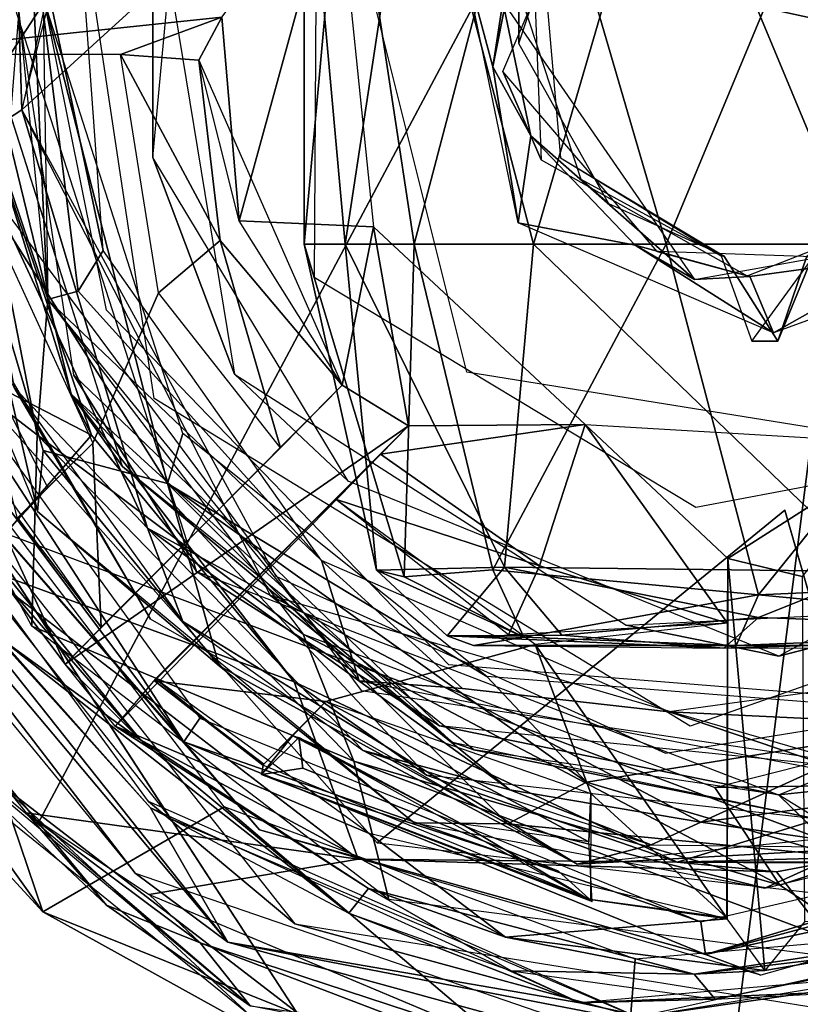
# Model space of a CAD drawing. Units: inches. Extents: x -21.9 to 17.7, y -16.6 to 14.7.
# Drawn here: x 13.1 to 13.9, y 12.2 to 13.2 of the extents above; entities that cross this region are included whole.
import ezdxf

# ---------------------------------------------------------------- set-up
doc = ezdxf.new("R2010")
doc.units = ezdxf.units.IN
doc.header["$MEASUREMENT"] = 0
for name, color, linetype in [('SEAT-ARM', 5, 'Continuous'), ('SEAT-ARMCAP', 5, 'Continuous'), ('SEAT-CASTER', 5, 'Continuous')]:
    doc.layers.add(name, color=color, linetype=linetype)

msp = doc.modelspace()

# ---------------------------------------------------------------- linework, layer by layer
at = {"layer": 'SEAT-ARM'}
for points, invisible_edges in [([(11.60989, 14.54771, 5.58469), (16.3836, 14.53482, 5.58581), (11.60849, 11.77224, 5.58447)], 3), ([(15.36993, 14.53477, 25.13511), (8.01502, 14.53479, 25.23426), (15.36568, 11.78157, 25.13607)], 12), ([(15.36568, 11.78157, 25.13607), (8.01502, 14.53479, 25.23426), (8.01502, 11.78479, 25.23426)], 2), ([(11.60849, 11.77224, 5.58447), (16.3836, 14.53482, 5.58581), (16.37683, 11.78478, 5.58519)], 15)]:
    msp.add_3dface(points, dxfattribs=dict(at, invisible_edges=invisible_edges))
at = {"layer": 'SEAT-ARMCAP'}
for points, invisible_edges in [([(7.99058, 11.78479, 25.23356), (15.23, 11.75944, 25.1465), (15.23845, 14.54688, 25.14513)], 2), ([(15.23845, 14.54688, 25.14513), (7.99058, 14.53479, 25.23356), (7.99058, 11.78479, 25.23356)], 2), ([(15.15049, 11.94037, 25.90251), (15.14709, 14.40997, 25.90182), (7.89499, 11.94105, 25.97979)], 1), ([(7.89499, 11.94105, 25.97979), (15.14709, 14.40997, 25.90182), (7.89499, 14.37854, 25.97979)], 12)]:
    msp.add_3dface(points, dxfattribs=dict(at, invisible_edges=invisible_edges))
at = {"layer": 'SEAT-CASTER'}
for points, invisible_edges in [([(15.12377, 14.46967, 5.48593), (12.32985, 12.0259, 5.48593), (12.49882, 14.46265, 5.48593)], 3), ([(15.12377, 14.46967, 5.48593), (15.32541, 14.30748, 5.48593), (12.32985, 12.0259, 5.48593)], 14), ([(15.32541, 14.30748, 5.48593), (14.68793, 13.35897, 5.48594), (12.32985, 12.0259, 5.48593)], 15), ([(13.51556, 14.25485, 4.87963), (13.82956, 12.08472, 4.87963), (14.05257, 14.28411, 4.87963)], 3), ([(14.05257, 14.28411, 4.87963), (13.82956, 12.08472, 4.87963), (14.36737, 14.17126, 4.87963)], 3), ([(12.97218, 13.93179, 4.87963), (13.82956, 12.08472, 4.87963), (13.51556, 14.25485, 4.87963)], 3), ([(14.78506, 12.96027, 5.5843), (12.89191, 13.37396, 5.58377), (15.33965, 14.23711, 5.58435)], 2), ([(14.36737, 14.17126, 4.87963), (13.82956, 12.08472, 4.87963), (14.82164, 13.73258, 4.87963)], 3), ([(12.80976, 13.52519, 4.83473), (14.05322, 14.13994, 4.83435), (12.74708, 13.10505, 4.83439)], 15), ([(12.74708, 13.10505, 4.83439), (14.05322, 14.13994, 4.83435), (12.83924, 12.73119, 4.83435)], 15), ([(12.83924, 12.73119, 4.83435), (14.05322, 14.13994, 4.83435), (13.10088, 12.35115, 4.83411)], 13), ([(13.10088, 12.35115, 4.83411), (14.05322, 14.13994, 4.83435), (13.36031, 12.16237, 4.82711)], 14), ([(13.36031, 12.16237, 4.82711), (14.05322, 14.13994, 4.83435), (13.7936, 12.08522, 4.83435)], 1), ([(13.7936, 12.08522, 4.83435), (14.05322, 14.13994, 4.83435), (14.15615, 12.12259, 4.83562)], 2), ([(13.44149, 13.97677, 5.28908), (13.84944, 12.6656, 5.29498), (14.04936, 14.04736, 5.28908)], 3), ([(14.04936, 14.04736, 5.28908), (13.84944, 12.6656, 5.29498), (14.61204, 13.63289, 5.28908)], 3), ([(13.00273, 13.5502, 5.28908), (13.84944, 12.6656, 5.29498), (13.44149, 13.97677, 5.28908)], 3), ([(12.70769, 13.35761, 4.87963), (13.82956, 12.08472, 4.87963), (12.97218, 13.93179, 4.87963)], 3), ([(13.78638, 13.7911, 4.58632), (13.6905, 12.55036, 4.58632), (13.93326, 13.93467, 4.58632)], 15), ([(13.93326, 13.93467, 4.58632), (13.6905, 12.55036, 4.58632), (14.23417, 13.83483, 4.58632)], 3), ([(14.23417, 13.83483, 4.58632), (13.6905, 12.55036, 4.58632), (14.59299, 13.35102, 4.58632)], 3), ([(13.1024, 13.42002, 4.58632), (13.6905, 12.55036, 4.58632), (13.36075, 13.79193, 4.58632)], 3), ([(13.36075, 13.79193, 4.58632), (13.6905, 12.55036, 4.58632), (13.78638, 13.7911, 4.58632)], 15), ([(13.33959, 12.59943, 4.79498), (13.87231, 13.78471, 4.79498), (13.08491, 13.06696, 4.79518)], 1), ([(13.08491, 13.06696, 4.79518), (13.87231, 13.78471, 4.79498), (13.18951, 13.5398, 4.79498)], 2), ([(13.73015, 12.4221, 4.79498), (13.87231, 13.78471, 4.79498), (13.33959, 12.59943, 4.79498)], 3), ([(13.84348, 12.51922, 4.79498), (13.87231, 13.78471, 4.79498), (13.73015, 12.4221, 4.79498)], 15), ([(14.15369, 12.48971, 4.79498), (13.87231, 13.78471, 4.79498), (13.84348, 12.51922, 4.79498)], 15), ([(14.82164, 13.73258, 4.87963), (13.82956, 12.08472, 4.87963), (14.97442, 13.11982, 4.87963)], 3), ([(13.38051, 13.37881, 5.30876), (14.14648, 13.12551, 5.30873), (13.66715, 13.63491, 5.30539)], 3), ([(13.66715, 13.63491, 5.30539), (14.14648, 13.12551, 5.30873), (14.13217, 13.57629, 5.30876)], 3), ([(14.61204, 13.63289, 5.28908), (13.84944, 12.6656, 5.29498), (14.44446, 12.48305, 5.28908)], 15), ([(12.96015, 12.87678, 5.28885), (13.84944, 12.6656, 5.29498), (13.00273, 13.5502, 5.28908)], 3), ([(14.78947, 12.83208, 4.38946), (13.04217, 13.1598, 4.3894), (14.81386, 13.42651, 4.38946)], 3), ([(13.6905, 12.55036, 4.58632), (13.1024, 13.42002, 4.58632), (13.06614, 12.96857, 4.58632)], 13), ([(13.39859, 13.33392, 4.919), (13.75997, 13.40818, 4.919), (13.53078, 12.80373, 4.919)], 3), ([(13.53078, 12.80373, 4.919), (13.75997, 13.40818, 4.919), (14.14166, 12.83661, 4.919)], 15), ([(14.14166, 12.83661, 4.919), (13.75997, 13.40818, 4.919), (14.28089, 13.20723, 4.919)], 3), ([(13.59503, 13.28132, 4.919), (13.56693, 13.10522, 5.24971), (13.689, 13.39094, 5.24971)], 1), ([(12.33068, 12.02839, 5.58435), (12.89191, 13.37396, 5.58377), (15.32541, 12.01211, 5.58435)], 15), ([(15.32541, 12.01211, 5.58435), (12.89191, 13.37396, 5.58377), (14.78506, 12.96027, 5.5843)], 1), ([(13.52629, 13.2247, 5.30933), (13.38051, 13.37881, 5.30876), (13.37806, 12.89912, 5.30876)], 13), ([(13.52629, 13.2247, 5.30933), (14.14648, 13.12551, 5.30873), (13.38051, 13.37881, 5.30876)], 15), ([(15.32041, 12.00163, 5.48593), (12.32985, 12.0259, 5.48593), (14.68793, 13.35897, 5.48594)], 15), ([(12.78365, 12.64966, 4.87963), (13.82956, 12.08472, 4.87963), (12.70769, 13.35761, 4.87963)], 3), ([(13.6905, 12.55036, 4.58632), (14.5046, 12.75519, 4.58632), (14.59299, 13.35102, 4.58632)], 13), ([(13.58313, 13.1864, 5.30876), (13.58313, 13.1332, 5.40719), (13.64527, 13.32241, 5.40719)], 12), ([(13.04635, 13.26745, 4.38947), (13.13714, 12.80101, 4.58632), (13.06109, 13.30302, 4.58632)], 1), ([(13.09228, 13.27809, 5.42866), (13.16664, 12.92564, 5.40713), (13.13984, 13.29379, 5.40774)], 12), ([(13.13984, 13.29379, 5.40774), (13.60274, 13.27465, 5.40719), (13.21751, 12.77734, 5.40719)], 3), ([(13.10776, 13.17498, 5.30987), (13.60274, 13.27465, 5.30876), (13.16968, 12.86599, 5.30876)], 3), ([(13.16968, 12.86599, 5.30876), (13.60274, 13.27465, 5.30876), (13.6247, 13.01885, 5.30876)], 13), ([(13.21751, 12.77734, 5.40719), (13.60274, 13.27465, 5.40719), (13.6247, 13.01885, 5.40719)], 13), ([(13.60528, 13.01656, 4.919), (13.56693, 13.10522, 5.24971), (13.59503, 13.28132, 4.919)], 2), ([(13.25989, 12.60411, 4.38947), (13.13714, 12.80101, 4.58632), (13.04635, 13.26745, 4.38947)], 2), ([(12.87007, 12.81647, 4.91309), (14.68018, 13.24064, 4.91321), (12.97665, 13.19383, 4.91337)], 15), ([(14.68018, 13.24064, 4.91321), (12.87007, 12.81647, 4.91309), (13.23387, 12.35651, 4.91309)], 13), ([(14.68018, 13.24064, 4.91321), (13.23387, 12.35651, 4.91309), (13.70188, 12.15743, 4.91309)], 13), ([(14.68018, 13.24064, 4.91321), (13.70188, 12.15743, 4.91309), (14.26056, 12.24859, 4.91309)], 13), ([(13.37806, 12.89912, 5.30876), (14.14648, 13.12551, 5.30873), (13.52629, 13.2247, 5.30933)], 15), ([(13.64527, 12.99718, 5.30876), (13.58313, 13.1332, 5.40719), (13.58313, 13.1864, 5.30876)], 1), ([(12.92578, 13.12192, 5.1316), (12.8721, 13.15903, 5.12276), (13.28539, 13.1598, 5.11782)], 2), ([(13.18371, 13.12239, 5.20926), (12.92578, 13.12192, 5.1316), (13.28539, 13.1598, 5.11782)], 1), ([(13.53788, 12.42518, 4.38948), (13.04217, 13.1598, 4.3894), (13.8432, 12.38015, 4.38947)], 3), ([(14.32493, 12.44157, 4.3895), (13.04217, 13.1598, 4.3894), (14.78947, 12.83208, 4.38946)], 15), ([(13.8432, 12.38015, 4.38947), (13.04217, 13.1598, 4.3894), (14.32493, 12.44157, 4.3895)], 15), ([(13.04217, 13.1598, 4.3894), (13.53788, 12.42518, 4.38948), (13.18588, 12.70933, 4.38946)], 1), ([(13.64527, 12.99718, 5.30876), (13.67326, 12.97244, 5.40719), (13.58313, 13.1332, 5.40719)], 12), ([(12.9268, 13.12183, 5.21034), (12.92578, 13.12192, 5.1316), (13.18371, 13.12239, 5.20926)], 2), ([(13.18371, 13.12239, 5.20926), (12.9268, 13.12183, 5.21034), (13.03997, 12.98579, 5.21083)], 12), ([(13.03997, 12.98579, 5.21083), (13.22195, 12.88334, 5.21048), (13.18371, 13.12239, 5.20926)], 13), ([(14.14648, 13.12551, 5.30873), (13.37806, 12.89912, 5.30876), (13.76052, 12.66855, 5.30876)], 13), ([(13.76052, 12.66855, 5.30876), (14.09661, 12.73244, 5.30876), (14.14648, 13.12551, 5.30873)], 14), ([(14.97442, 13.11982, 4.87963), (13.82956, 12.08472, 4.87963), (14.81612, 12.59019, 4.87963)], 3), ([(12.74708, 13.10505, 4.83439), (13.36031, 12.16237, 4.82711), (13.10088, 12.35115, 4.83411)], 14), ([(12.74708, 13.10505, 4.83439), (13.10088, 12.35115, 4.83411), (12.83924, 12.73119, 4.83435)], 15), ([(13.60528, 13.01656, 4.919), (13.72168, 12.92481, 5.24971), (13.56693, 13.10522, 5.24971)], 1), ([(14.06428, 13.05395, 5.40719), (14.34873, 12.65844, 5.40719), (13.84269, 12.83509, 5.40719)], 15), ([(14.06428, 13.05395, 5.40719), (13.84269, 12.83509, 5.40719), (13.87167, 12.92007, 5.40719)], 1), ([(13.16968, 12.86599, 5.30876), (13.6247, 13.01885, 5.30876), (13.51292, 12.51056, 5.30876)], 3), ([(13.6247, 13.01885, 5.40719), (13.75488, 12.44918, 5.40719), (13.21751, 12.77734, 5.40719)], 13), ([(13.81644, 12.83509, 5.30876), (13.51292, 12.51056, 5.30876), (13.6247, 13.01885, 5.30876)], 15), ([(13.84269, 12.83509, 5.40719), (13.75488, 12.44918, 5.40719), (13.6247, 13.01885, 5.40719)], 15), ([(13.6247, 13.01885, 5.40719), (13.78851, 12.92047, 5.40719), (13.84269, 12.83509, 5.40719)], 12), ([(13.81644, 12.83509, 5.30876), (13.6247, 13.01885, 5.30876), (13.78566, 12.92061, 5.30876)], 1), ([(13.81183, 12.90044, 4.919), (13.72168, 12.92481, 5.24971), (13.60528, 13.01656, 4.919)], 2), ([(13.78566, 12.92061, 5.30876), (13.67326, 12.97244, 5.40719), (13.64527, 12.99718, 5.30876)], 1), ([(13.03997, 12.98579, 5.21083), (13.15605, 12.73277, 5.21219), (13.03547, 12.83666, 5.17307)], 2), ([(13.15605, 12.73277, 5.21219), (13.22195, 12.88334, 5.21048), (13.03997, 12.98579, 5.21083)], 2), ([(14.03225, 12.98735, 4.919), (13.9348, 12.91752, 5.24971), (13.81183, 12.90044, 4.919)], 2), ([(13.6905, 12.55036, 4.58632), (13.06614, 12.96857, 4.58632), (13.42496, 12.48476, 4.58632)], 13), ([(13.78566, 12.92061, 5.30876), (13.78851, 12.92047, 5.40719), (13.67326, 12.97244, 5.40719)], 12), ([(13.81183, 12.90044, 4.919), (13.9348, 12.91752, 5.24971), (13.72168, 12.92481, 5.24971)], 1), ([(13.97807, 12.92217, 5.29483), (13.759, 12.89686, 5.24921), (13.93508, 12.92849, 5.24993)], 1), ([(13.97807, 12.92217, 5.29483), (13.8146, 12.89962, 5.2778), (13.759, 12.89686, 5.24921)], 12), ([(13.78566, 12.92061, 5.30876), (13.81644, 12.83509, 5.30876), (13.78851, 12.92047, 5.40719)], 2), ([(13.78851, 12.92047, 5.40719), (13.81644, 12.83509, 5.30876), (13.84269, 12.83509, 5.40719)], 1), ([(13.87595, 12.91635, 5.30876), (14.05471, 12.46688, 5.30876), (13.81644, 12.83509, 5.30876)], 3), ([(13.3586, 12.25088, 4.83435), (12.8529, 12.86357, 4.91309), (12.84117, 12.90544, 4.83435)], 1), ([(13.15605, 12.73277, 5.21219), (13.34411, 12.72791, 5.21539), (13.22195, 12.88334, 5.21048)], 1), ([(13.44108, 12.33206, 5.28908), (13.84944, 12.6656, 5.29498), (12.96015, 12.87678, 5.28885)], 2), ([(13.3586, 12.25088, 4.83435), (13.21191, 12.37336, 4.91309), (12.8529, 12.86357, 4.91309)], 12), ([(13.03547, 12.83666, 5.17307), (13.15605, 12.73277, 5.21219), (13.11111, 12.68828, 5.1593)], 1), ([(13.81644, 12.83509, 5.30876), (14.05471, 12.46688, 5.30876), (13.51292, 12.51056, 5.30876)], 13), ([(13.53078, 12.80373, 4.919), (14.14166, 12.83661, 4.919), (13.97284, 12.73251, 4.91787)], 1), ([(14.34873, 12.65844, 5.40719), (13.75488, 12.44918, 5.40719), (13.84269, 12.83509, 5.40719)], 14), ([(13.41187, 12.69473, 4.79498), (13.29821, 12.80175, 4.58632), (13.6905, 12.55036, 4.58632)], 12), ([(13.12829, 12.51133, 5.12088), (13.16435, 12.54779, 5.1316), (13.40611, 12.79068, 5.15169)], 2), ([(13.40611, 12.79068, 5.15169), (13.16435, 12.54779, 5.1316), (13.34411, 12.72791, 5.21539)], 3), ([(14.0274, 12.56682, 4.58632), (14.35128, 12.79153, 4.79498), (13.84348, 12.51922, 4.79498)], 1), ([(13.21398, 12.55615, 4.91324), (13.07727, 12.7886, 4.90699), (13.24634, 12.55389, 4.90619)], 12), ([(13.51639, 12.43286, 4.31073), (13.49062, 12.39989, 4.31074), (13.13454, 12.78187, 4.31074)], 1), ([(13.6905, 12.55036, 4.58632), (14.0103, 12.39786, 4.58632), (14.5046, 12.75519, 4.58632)], 13), ([(13.39932, 12.67666, 5.20926), (13.21905, 12.49639, 5.1316), (13.47249, 12.74994, 5.11782)], 13), ([(13.39932, 12.67666, 5.20926), (13.47249, 12.74994, 5.11782), (13.44439, 12.72175, 5.18303)], 1), ([(13.08066, 12.65782, 5.21034), (13.11111, 12.68828, 5.1593), (13.15605, 12.73277, 5.21219)], 1), ([(13.16437, 12.5483, 5.21034), (13.34411, 12.72791, 5.21539), (13.15605, 12.73277, 5.21219)], 2), ([(13.16435, 12.54779, 5.1316), (13.16437, 12.5483, 5.21034), (13.34411, 12.72791, 5.21539)], 12), ([(13.41187, 12.69473, 4.79498), (13.6905, 12.55036, 4.58632), (13.84348, 12.51922, 4.79498)], 1), ([(13.08077, 12.65563, 5.0209), (13.11111, 12.68828, 5.1593), (13.08066, 12.65782, 5.21034)], 2), ([(13.08947, 12.36208, 3.75606), (13.03942, 12.60943, 3.8104), (12.83585, 12.6745, 4.0655)], 3), ([(13.21806, 12.4946, 5.21034), (13.21905, 12.49639, 5.1316), (13.39932, 12.67666, 5.20926)], 2), ([(13.39932, 12.67666, 5.20926), (13.21806, 12.4946, 5.21034), (13.38971, 12.47369, 5.20885)], 12), ([(13.38971, 12.47369, 5.20885), (13.59952, 12.53086, 5.21034), (13.39932, 12.67666, 5.20926)], 12), ([(14.44446, 12.48305, 5.28908), (13.84944, 12.6656, 5.29498), (13.96314, 12.27243, 5.28908)], 1), ([(13.08066, 12.65782, 5.21034), (13.08066, 12.65782, 5.1316), (13.16435, 12.54779, 5.1316)], 12), ([(13.16435, 12.54779, 5.1316), (13.16437, 12.5483, 5.21034), (13.08066, 12.65782, 5.21034)], 12), ([(13.36362, 12.11328, 4.87963), (13.82956, 12.08472, 4.87963), (12.78365, 12.64966, 4.87963)], 3), ([(13.79246, 12.61713, 5.11787), (13.79169, 12.25601, 5.1316), (13.79212, 12.55234, 5.2034)], 2), ([(13.86707, 12.59909, 5.16326), (13.82957, 12.20417, 5.11902), (13.79246, 12.61713, 5.11787)], 1), ([(13.08947, 12.36208, 3.75606), (13.42193, 12.31556, 3.34703), (13.03942, 12.60943, 3.8104)], 12), ([(14.39924, 12.60411, 4.38947), (14.0103, 12.39786, 4.58632), (13.8432, 12.38015, 4.38947)], 1), ([(13.86922, 12.25302, 5.1316), (13.82957, 12.20417, 5.11902), (13.86707, 12.59909, 5.16326)], 2), ([(14.81612, 12.59019, 4.87963), (13.82956, 12.08472, 4.87963), (14.43661, 12.18831, 4.87963)], 3), ([(13.21398, 12.55615, 4.91324), (13.24634, 12.55389, 4.90619), (13.64157, 12.31057, 4.9125)], 1), ([(13.6905, 12.55036, 4.58632), (13.42496, 12.48476, 4.58632), (14.0103, 12.39786, 4.58632)], 13), ([(13.79169, 12.25601, 5.1316), (13.7916, 12.25703, 5.21034), (13.79212, 12.55234, 5.2034)], 12), ([(13.63721, 12.52987, 2.11226), (13.56682, 12.52987, 1.69934), (15.53706, 12.52995, 3.73954)], 15), ([(13.80058, 12.52987, 1.04614), (15.53706, 12.52995, 3.73954), (13.56682, 12.52987, 1.69934)], 3), ([(13.56682, 12.52987, 1.69934), (13.63721, 12.52987, 2.11226), (13.60082, 12.52987, 2.39227)], 3), ([(13.60082, 12.52987, 2.39227), (15.53706, 12.52995, 3.73954), (13.89741, 12.52987, 3.01945)], 3), ([(13.63721, 12.52987, 2.11226), (15.53706, 12.52995, 3.73954), (13.60082, 12.52987, 2.39227)], 15), ([(14.4043, 12.52987, 0.42311), (15.53706, 12.52995, 3.73954), (13.80058, 12.52987, 1.04614)], 3), ([(13.84348, 12.51922, 4.79498), (13.73015, 12.4221, 4.79498), (14.15369, 12.48971, 4.79498)], 13), ([(13.42289, 12.4943, 5.46778), (13.73367, 12.4633, 5.40712), (13.52655, 12.48668, 5.42607)], 1), ([(13.73367, 12.4633, 5.40712), (13.42289, 12.4943, 5.46778), (13.92903, 12.3973, 5.46621)], 1), ([(13.38971, 12.47369, 5.20885), (13.52553, 12.35106, 5.14488), (13.35621, 12.43942, 5.14582)], 1), ([(13.65327, 12.33314, 5.1964), (13.52553, 12.35106, 5.14488), (13.38971, 12.47369, 5.20885)], 2), ([(13.62288, 12.30362, 4.93993), (13.36249, 12.43772, 5.02036), (13.65649, 12.27334, 5.02088)], 1), ([(13.62288, 12.30362, 4.93993), (13.36648, 12.40702, 4.9407), (13.36249, 12.43772, 5.02036)], 12), ([(14.32493, 12.44157, 4.3895), (13.89664, 12.32811, 4.3894), (13.8432, 12.38015, 4.38947)], 12), ([(13.49062, 12.39989, 4.31074), (13.51639, 12.43286, 4.31073), (13.88284, 12.35571, 4.31125)], 1), ([(13.84119, 12.30311, 2.84316), (14.29865, 12.38898, 2.29807), (15.53267, 12.30353, 2.89162)], 12), ([(13.65495, 12.27529, 5.21034), (13.65327, 12.33314, 5.1964), (13.65528, 12.38164, 5.21226)], 1), ([(13.74179, 12.31267, 3.29621), (13.95821, 12.32259, 4.28187), (13.88284, 12.35571, 4.31125)], 1), ([(13.65649, 12.27334, 5.02088), (13.65327, 12.33314, 5.1964), (13.65495, 12.27529, 5.21034)], 2), ([(13.74179, 12.31267, 3.29621), (15.23909, 12.31515, 3.72424), (14.32957, 12.32917, 4.3031)], 2), ([(14.32957, 12.32917, 4.3031), (13.95821, 12.32259, 4.28187), (13.74179, 12.31267, 3.29621)], 2), ([(13.55707, 12.13563, 3.18945), (13.42193, 12.31556, 3.34703), (13.21244, 12.28043, 3.60205)], 1), ([(13.42193, 12.31556, 3.34703), (13.55707, 12.13563, 3.18945), (13.84119, 12.30311, 2.84316)], 3), ([(13.74179, 12.31267, 3.29621), (15.30146, 12.31037, 3.40675), (15.23909, 12.31515, 3.72424)], 2), ([(13.74179, 12.31267, 3.29621), (13.84119, 12.30311, 2.84316), (15.53267, 12.30353, 2.89162)], 2), ([(13.84119, 12.30311, 2.84316), (13.55707, 12.13563, 3.18945), (13.98472, 12.11986, 2.67239)], 1), ([(14.46058, 12.30179, 4.87963), (13.97521, 12.10019, 4.97378), (13.82956, 12.08472, 4.87963)], 1), ([(13.79169, 12.25601, 5.1316), (13.65495, 12.27529, 5.21034), (13.65495, 12.27529, 5.1316)], 1), ([(13.79169, 12.25601, 5.1316), (13.7916, 12.25703, 5.21034), (13.65495, 12.27529, 5.21034)], 12), ([(14.43661, 12.18831, 4.87963), (13.82956, 12.08472, 4.87963), (13.90903, 12.02339, 4.87963)], 3)]:
    msp.add_3dface(points, dxfattribs=dict(at, invisible_edges=invisible_edges))
for points in [[(13.07368, 13.4259, 4.80758), (13.08491, 13.06696, 4.79518), (13.21255, 13.57326, 4.79497)], [(13.10212, 13.44156, 5.47036), (13.02299, 13.13728, 5.52702), (13.07105, 13.53174, 5.55335)], [(12.98665, 13.24643, 5.40085), (13.01518, 13.03341, 5.36262), (13.09837, 13.51885, 5.35351)], [(13.01518, 13.03341, 5.36262), (13.10776, 13.17498, 5.30987), (13.09837, 13.51885, 5.35351)], [(13.02299, 13.13728, 5.52702), (13.10212, 13.44156, 5.47036), (13.11109, 12.8771, 5.46778)], [(13.03186, 13.03238, 4.81293), (13.08491, 13.06696, 4.79518), (13.07368, 13.4259, 4.80758)], [(13.25148, 13.39764, 4.79498), (13.21612, 13.30053, 4.58632), (13.21612, 13.01906, 4.79498)], [(13.36793, 13.38747, 1.83467), (13.40889, 12.93212, 1.54257), (13.47805, 13.38749, 1.30092)], [(13.36793, 13.38747, 1.83467), (13.36793, 12.93212, 2.08601), (13.40889, 12.93212, 1.54257)], [(13.36793, 12.93212, 2.08601), (13.40889, 13.38747, 2.37811), (13.47805, 12.9321, 2.61975)], [(13.36793, 12.93212, 2.08601), (13.36793, 13.38747, 1.83467), (13.40889, 13.38747, 2.37811)], [(13.47805, 12.9321, 2.61975), (13.40889, 13.38747, 2.37811), (13.59778, 13.38749, 2.88931)], [(13.47805, 13.38749, 1.30092), (13.40889, 12.93212, 1.54257), (13.59778, 12.9321, 1.03137)], [(13.47805, 13.38749, 1.30092), (13.59778, 12.9321, 1.03137), (13.73078, 13.38752, 0.81805)], [(13.47805, 12.9321, 2.61975), (13.59778, 13.38749, 2.88931), (13.73078, 12.93207, 3.10262)], [(13.73078, 12.93207, 3.10262), (13.59778, 13.38749, 2.88931), (13.92003, 13.38753, 3.32883)], [(13.73078, 13.38752, 0.81805), (13.59778, 12.9321, 1.03137), (13.92003, 12.93206, 0.59185)], [(13.73078, 13.38752, 0.81805), (13.92003, 12.93206, 0.59185), (14.10662, 13.38757, 0.42334)], [(13.73078, 12.93207, 3.10262), (13.92003, 13.38753, 3.32883), (14.10662, 12.93202, 3.49733)], [(13.28539, 13.1598, 5.11782), (13.40039, 13.31125, 4.91775), (13.30271, 12.95538, 5.14739)], [(13.40039, 13.31125, 4.91775), (13.43738, 12.94947, 4.91902), (13.30271, 12.95538, 5.14739)], [(13.21612, 13.01906, 4.79498), (13.21612, 13.30053, 4.58632), (13.29821, 12.80175, 4.58632)], [(13.09228, 13.27809, 5.42866), (13.07114, 13.27295, 5.46758), (13.11083, 12.87659, 5.46653)], [(13.14133, 12.88517, 5.42515), (13.16664, 12.92564, 5.40713), (13.09228, 13.27809, 5.42866)], [(13.11083, 12.87659, 5.46653), (13.14133, 12.88517, 5.42515), (13.09228, 13.27809, 5.42866)], [(13.52629, 13.2247, 5.30933), (13.58667, 13.25969, 5.28137), (13.55682, 13.10976, 5.29536)], [(13.58667, 13.25969, 5.28137), (13.56686, 13.17514, 5.25291), (13.55682, 13.10976, 5.29536)], [(13.58238, 12.95354, 5.31057), (13.52629, 13.2247, 5.30933), (13.55682, 13.10976, 5.29536)], [(13.23083, 12.69226, 5.31752), (13.10776, 13.17498, 5.30987), (13.01518, 13.03341, 5.36262)], [(13.23083, 12.69226, 5.31752), (13.24626, 12.74238, 5.30896), (13.10776, 13.17498, 5.30987)], [(13.55682, 13.10976, 5.29536), (13.56686, 13.17514, 5.25291), (13.59503, 13.04071, 5.28073)], [(13.59503, 13.04071, 5.28073), (13.56686, 13.17514, 5.25291), (13.759, 12.89686, 5.24921)], [(13.04217, 13.1598, 4.3894), (13.05716, 13.0295, 4.11243), (13.13454, 12.78187, 4.31074)], [(13.04217, 13.1598, 4.3894), (13.13454, 12.78187, 4.31074), (13.18588, 12.70933, 4.38946)], [(13.18371, 13.12239, 5.20926), (13.28539, 13.1598, 5.11782), (13.2623, 13.11664, 5.1529)], [(13.28539, 13.1598, 5.11782), (13.30271, 12.95538, 5.14739), (13.2623, 13.11664, 5.1529)], [(13.02299, 13.13728, 5.52702), (13.10025, 12.74094, 5.55152), (12.91784, 12.8812, 5.58623)], [(13.11109, 12.8771, 5.46778), (13.10025, 12.74094, 5.55152), (13.02299, 13.13728, 5.52702)], [(13.2836, 12.93594, 5.18485), (13.22195, 12.88334, 5.21048), (13.18371, 13.12239, 5.20926)], [(13.2623, 13.11664, 5.1529), (13.2836, 12.93594, 5.18485), (13.18371, 13.12239, 5.20926)], [(13.2623, 13.11664, 5.1529), (13.40611, 12.79068, 5.15169), (13.2836, 12.93594, 5.18485)], [(13.55682, 13.10976, 5.29536), (13.59503, 13.04071, 5.28073), (13.58238, 12.95354, 5.31057)], [(12.74708, 13.10505, 4.83439), (12.91048, 12.50807, 4.7943), (13.36031, 12.16237, 4.82711)], [(13.03186, 13.03238, 4.81293), (13.21078, 12.64733, 4.80781), (13.08491, 13.06696, 4.79518)], [(13.21078, 12.64733, 4.80781), (13.3343, 12.58005, 4.79254), (13.08491, 13.06696, 4.79518)], [(13.58238, 12.95354, 5.31057), (13.59503, 13.04071, 5.28073), (13.69948, 12.9312, 5.2779)], [(13.59503, 13.04071, 5.28073), (13.759, 12.89686, 5.24921), (13.69948, 12.9312, 5.2779)], [(12.83549, 12.90602, 4.05837), (13.15484, 12.74059, 3.94265), (13.05716, 13.0295, 4.11243)], [(12.9798, 12.95555, 5.48547), (13.10058, 12.66429, 5.48541), (13.01518, 13.03341, 5.36262)], [(13.10058, 12.66429, 5.48541), (13.10623, 12.72526, 5.39801), (13.01518, 13.03341, 5.36262)], [(13.10623, 12.72526, 5.39801), (13.23083, 12.69226, 5.31752), (13.01518, 13.03341, 5.36262)], [(13.07727, 12.7886, 4.90699), (13.21078, 12.64733, 4.80781), (13.03186, 13.03238, 4.81293)], [(13.13454, 12.78187, 4.31074), (13.05716, 13.0295, 4.11243), (13.15484, 12.74059, 3.94265)], [(13.21612, 13.01906, 4.79498), (13.29821, 12.80175, 4.58632), (13.41187, 12.69473, 4.79498)], [(13.30271, 12.95538, 5.14739), (13.43738, 12.94947, 4.91902), (13.40611, 12.79068, 5.15169)], [(13.40611, 12.79068, 5.15169), (13.43738, 12.94947, 4.91902), (13.47249, 12.74994, 5.11782)], [(13.47249, 12.74994, 5.11782), (13.43738, 12.94947, 4.91902), (13.64956, 12.7513, 4.91826)], [(13.58238, 12.95354, 5.31057), (13.69948, 12.9312, 5.2779), (13.83812, 12.84331, 5.3088)], [(13.22195, 12.88334, 5.21048), (13.2836, 12.93594, 5.18485), (13.34411, 12.72791, 5.21539)], [(13.34411, 12.72791, 5.21539), (13.2836, 12.93594, 5.18485), (13.40611, 12.79068, 5.15169)], [(13.47805, 12.9321, 2.61975), (13.46798, 12.59866, 2.25152), (13.36793, 12.93212, 2.08601)], [(13.36793, 12.93212, 2.08601), (13.46798, 12.59866, 2.25152), (13.44043, 12.60555, 1.85364)], [(13.36793, 12.93212, 2.08601), (13.44043, 12.60555, 1.85364), (13.40889, 12.93212, 1.54257)], [(13.40889, 12.93212, 1.54257), (13.56851, 12.6085, 1.27748), (13.59778, 12.9321, 1.03137)], [(13.40889, 12.93212, 1.54257), (13.44043, 12.60555, 1.85364), (13.56851, 12.6085, 1.27748)], [(13.47805, 12.9321, 2.61975), (13.55698, 12.6057, 2.61574), (13.46798, 12.59866, 2.25152)], [(13.73078, 12.93207, 3.10262), (13.55698, 12.6057, 2.61574), (13.47805, 12.9321, 2.61975)], [(13.73078, 12.93207, 3.10262), (13.82329, 12.58075, 3.08538), (13.55698, 12.6057, 2.61574)], [(13.59778, 12.9321, 1.03137), (13.56851, 12.6085, 1.27748), (13.93816, 12.60399, 0.6757)], [(13.59778, 12.9321, 1.03137), (13.93816, 12.60399, 0.6757), (13.92003, 12.93206, 0.59185)], [(13.69948, 12.9312, 5.2779), (13.759, 12.89686, 5.24921), (13.8146, 12.89962, 5.2778)], [(13.83812, 12.84331, 5.3088), (13.69948, 12.9312, 5.2779), (13.8146, 12.89962, 5.2778)], [(14.10662, 12.93202, 3.49733), (13.82329, 12.58075, 3.08538), (13.73078, 12.93207, 3.10262)], [(14.10662, 12.93202, 3.49733), (14.36051, 12.60483, 3.58651), (13.82329, 12.58075, 3.08538)], [(13.14133, 12.88517, 5.42515), (13.38525, 12.61492, 5.40712), (13.16664, 12.92564, 5.40713)], [(13.83812, 12.84331, 5.3088), (13.8146, 12.89962, 5.2778), (13.97807, 12.92217, 5.29483)], [(14.0391, 12.9161, 5.30879), (13.83812, 12.84331, 5.3088), (13.97807, 12.92217, 5.29483)], [(13.84269, 12.83509, 5.40719), (13.87595, 12.91635, 5.30876), (13.87167, 12.92007, 5.40719)], [(13.81644, 12.83509, 5.30876), (13.87595, 12.91635, 5.30876), (13.84269, 12.83509, 5.40719)], [(13.03942, 12.60943, 3.8104), (13.15484, 12.74059, 3.94265), (12.83549, 12.90602, 4.05837)], [(13.07727, 12.7886, 4.90699), (13.21398, 12.55615, 4.91324), (13.00966, 12.90838, 4.91321)], [(13.10611, 12.26282, 4.9992), (12.89616, 12.88207, 5.25969), (12.79015, 12.70532, 4.99798)], [(13.10611, 12.26282, 4.9992), (13.28786, 12.36807, 5.25959), (12.89616, 12.88207, 5.25969)], [(13.10025, 12.74094, 5.55152), (13.095, 12.54928, 5.58575), (12.91784, 12.8812, 5.58623)], [(13.11083, 12.87659, 5.46653), (13.38525, 12.61492, 5.40712), (13.14133, 12.88517, 5.42515)], [(13.24719, 12.43336, 5.28486), (12.96015, 12.87678, 5.28885), (13.26341, 12.45717, 5.28909)], [(12.97615, 12.79456, 5.28366), (12.96015, 12.87678, 5.28885), (13.24719, 12.43336, 5.28486)], [(13.36705, 12.54136, 5.46784), (13.10025, 12.74094, 5.55152), (13.11109, 12.8771, 5.46778)], [(13.42289, 12.4943, 5.46778), (13.38525, 12.61492, 5.40712), (13.11083, 12.87659, 5.46653)], [(13.08077, 12.65563, 5.0209), (13.11111, 12.68828, 5.1593), (13.03547, 12.83666, 5.17307)], [(13.25989, 12.60411, 4.38947), (13.50341, 12.44938, 4.58632), (13.13714, 12.80101, 4.58632)], [(12.93366, 12.79285, 5.26371), (12.97615, 12.79456, 5.28366), (13.24719, 12.43336, 5.28486)], [(13.32299, 12.34513, 5.25977), (12.93366, 12.79285, 5.26371), (13.24719, 12.43336, 5.28486)], [(13.12829, 12.51133, 5.12088), (13.40611, 12.79068, 5.15169), (13.47249, 12.74994, 5.11782)], [(13.19855, 12.30179, 4.87963), (13.29156, 12.23251, 4.97394), (12.82364, 12.78916, 4.97799)], [(12.96385, 12.64517, 5.00422), (12.82364, 12.78916, 4.97799), (13.29156, 12.23251, 4.97394)], [(13.19855, 12.30179, 4.87963), (12.82364, 12.78916, 4.97799), (12.88071, 12.68865, 4.87963)], [(13.24634, 12.55389, 4.90619), (13.21078, 12.64733, 4.80781), (13.07727, 12.7886, 4.90699)], [(13.18588, 12.70933, 4.38946), (13.13454, 12.78187, 4.31074), (13.51639, 12.43286, 4.31073)], [(13.13454, 12.78187, 4.31074), (13.35804, 12.49342, 3.67129), (13.49062, 12.39989, 4.31074)], [(13.13454, 12.78187, 4.31074), (13.15484, 12.74059, 3.94265), (13.35804, 12.49342, 3.67129)], [(13.12829, 12.51133, 5.12088), (13.01132, 12.7633, 5.1316), (12.96955, 12.72259, 5.13158)], [(13.16435, 12.54779, 5.1316), (13.01132, 12.7633, 5.1316), (13.12829, 12.51133, 5.12088)], [(13.47249, 12.74994, 5.11782), (13.64956, 12.7513, 4.91826), (13.44439, 12.72175, 5.18303)], [(13.44439, 12.72175, 5.18303), (13.64956, 12.7513, 4.91826), (13.60369, 12.60984, 5.19098)], [(13.60369, 12.60984, 5.19098), (13.64956, 12.7513, 4.91826), (13.79212, 12.55234, 5.2034)], [(13.79246, 12.61713, 5.11787), (13.64956, 12.7513, 4.91826), (13.97284, 12.73251, 4.91787)], [(13.79212, 12.55234, 5.2034), (13.64956, 12.7513, 4.91826), (13.79246, 12.61713, 5.11787)], [(13.47249, 12.74994, 5.11782), (13.17841, 12.44904, 5.12884), (13.12829, 12.51133, 5.12088)], [(13.21905, 12.49639, 5.1316), (13.17841, 12.44904, 5.12884), (13.47249, 12.74994, 5.11782)], [(13.23083, 12.69226, 5.31752), (13.55091, 12.49887, 5.30896), (13.24626, 12.74238, 5.30896)], [(13.03942, 12.60943, 3.8104), (13.35804, 12.49342, 3.67129), (13.15484, 12.74059, 3.94265)], [(13.16437, 12.5483, 5.21034), (13.15605, 12.73277, 5.21219), (13.08066, 12.65782, 5.21034)], [(13.10025, 12.74094, 5.55152), (13.41759, 12.41388, 5.56114), (13.095, 12.54928, 5.58575)], [(13.36705, 12.54136, 5.46784), (13.41759, 12.41388, 5.56114), (13.10025, 12.74094, 5.55152)], [(13.97284, 12.73251, 4.91787), (13.86707, 12.59909, 5.16326), (13.79246, 12.61713, 5.11787)], [(13.20406, 12.43516, 4.99618), (13.12829, 12.51133, 5.12088), (12.96955, 12.72259, 5.13158)], [(13.20406, 12.43516, 4.99618), (12.96955, 12.72259, 5.13158), (12.99397, 12.67712, 4.98645)], [(13.10058, 12.66429, 5.48541), (13.28263, 12.50965, 5.40464), (13.10623, 12.72526, 5.39801)], [(13.28263, 12.50965, 5.40464), (13.23083, 12.69226, 5.31752), (13.10623, 12.72526, 5.39801)], [(13.44439, 12.72175, 5.18303), (13.60369, 12.60984, 5.19098), (13.39932, 12.67666, 5.20926)], [(12.79015, 12.70532, 4.99798), (12.87447, 12.51473, 4.87963), (13.10611, 12.26282, 4.9992)], [(13.18588, 12.70933, 4.38946), (13.51639, 12.43286, 4.31073), (13.53788, 12.42518, 4.38948)], [(13.65086, 12.39283, 5.33864), (13.55091, 12.49887, 5.30896), (13.23083, 12.69226, 5.31752)], [(13.28263, 12.50965, 5.40464), (13.572, 12.35122, 5.39678), (13.23083, 12.69226, 5.31752)], [(13.572, 12.35122, 5.39678), (13.65086, 12.39283, 5.33864), (13.23083, 12.69226, 5.31752)], [(13.16971, 12.2695, 4.37525), (12.90703, 12.51676, 4.79469), (12.83585, 12.6745, 4.0655)], [(13.16971, 12.2695, 4.37525), (12.83585, 12.6745, 4.0655), (13.08947, 12.36208, 3.75606)], [(13.20406, 12.43516, 4.99618), (12.99397, 12.67712, 4.98645), (13.0615, 12.53836, 4.98318)], [(13.39932, 12.67666, 5.20926), (13.60369, 12.60984, 5.19098), (13.57278, 12.54066, 5.21044)], [(13.28263, 12.50965, 5.40464), (13.10058, 12.66429, 5.48541), (13.47823, 12.3521, 5.4857)], [(13.96314, 12.27243, 5.28908), (13.84944, 12.6656, 5.29498), (13.44108, 12.33206, 5.28908)], [(12.96385, 12.64517, 5.00422), (13.0615, 12.53836, 4.98318), (13.21398, 12.36707, 5.00655)], [(12.96385, 12.64517, 5.00422), (13.29156, 12.23251, 4.97394), (13.21398, 12.36707, 5.00655)], [(13.24634, 12.55389, 4.90619), (13.4271, 12.42462, 4.88421), (13.21078, 12.64733, 4.80781)], [(13.57402, 12.38518, 4.82441), (13.3343, 12.58005, 4.79254), (13.21078, 12.64733, 4.80781)], [(13.4271, 12.42462, 4.88421), (13.57402, 12.38518, 4.82441), (13.21078, 12.64733, 4.80781)], [(13.52655, 12.48668, 5.42607), (13.73367, 12.4633, 5.40712), (13.38525, 12.61492, 5.40712)], [(13.42289, 12.4943, 5.46778), (13.52655, 12.48668, 5.42607), (13.38525, 12.61492, 5.40712)], [(13.82957, 12.20417, 5.11902), (13.79169, 12.25601, 5.1316), (13.79246, 12.61713, 5.11787)], [(13.42193, 12.31556, 3.34703), (13.35804, 12.49342, 3.67129), (13.03942, 12.60943, 3.8104)], [(13.8432, 12.38015, 4.38947), (13.50341, 12.44938, 4.58632), (13.25989, 12.60411, 4.38947)], [(13.44043, 12.60555, 1.85364), (13.51138, 12.53942, 1.74801), (13.56851, 12.6085, 1.27748)], [(13.51138, 12.53942, 1.74801), (13.44043, 12.60555, 1.85364), (13.58815, 12.53837, 2.53741)], [(13.58815, 12.53837, 2.53741), (13.44043, 12.60555, 1.85364), (13.46798, 12.59866, 2.25152)], [(13.58815, 12.53837, 2.53741), (13.46798, 12.59866, 2.25152), (13.55698, 12.6057, 2.61574)], [(13.56851, 12.6085, 1.27748), (13.51138, 12.53942, 1.74801), (13.62613, 12.54026, 1.271)], [(13.58815, 12.53837, 2.53741), (13.55698, 12.6057, 2.61574), (13.82329, 12.58075, 3.08538)], [(13.56851, 12.6085, 1.27748), (13.62613, 12.54026, 1.271), (13.82305, 12.55783, 0.87759)], [(13.56851, 12.6085, 1.27748), (13.82305, 12.55783, 0.87759), (13.93816, 12.60399, 0.6757)], [(13.79212, 12.55234, 5.2034), (13.57278, 12.54066, 5.21044), (13.60369, 12.60984, 5.19098)], [(13.93816, 12.60399, 0.6757), (13.82305, 12.55783, 0.87759), (14.27209, 12.54207, 0.45897)], [(14.18755, 12.54549, 3.40793), (13.82329, 12.58075, 3.08538), (14.36051, 12.60483, 3.58651)], [(13.76543, 12.35288, 4.82026), (13.90213, 12.41482, 4.7943), (13.3343, 12.58005, 4.79254)], [(13.76543, 12.35288, 4.82026), (13.3343, 12.58005, 4.79254), (13.57402, 12.38518, 4.82441)], [(13.80076, 12.52989, 2.8941), (13.58815, 12.53837, 2.53741), (13.82329, 12.58075, 3.08538)], [(13.80076, 12.52989, 2.8941), (13.82329, 12.58075, 3.08538), (14.18755, 12.54549, 3.40793)], [(14.0274, 12.56682, 4.58632), (13.84348, 12.51922, 4.79498), (13.6905, 12.55036, 4.58632)], [(13.4271, 12.42462, 4.88421), (13.64157, 12.31057, 4.9125), (13.24634, 12.55389, 4.90619)], [(13.82305, 12.55783, 0.87759), (13.62613, 12.54026, 1.271), (13.78837, 12.52713, 1.04422)], [(13.82305, 12.55783, 0.87759), (13.78837, 12.52713, 1.04422), (14.27209, 12.54207, 0.45897)], [(13.41759, 12.41388, 5.56114), (13.45282, 12.27543, 5.58433), (13.095, 12.54928, 5.58575)], [(13.7916, 12.25703, 5.21034), (13.79212, 12.55234, 5.2034), (13.59952, 12.53086, 5.21034)], [(14.18755, 12.54549, 3.40793), (14.50317, 12.52984, 3.54782), (13.80076, 12.52989, 2.8941)], [(13.41273, 12.26155, 4.98343), (13.0615, 12.53836, 4.98318), (13.21398, 12.36707, 5.00655)], [(13.20406, 12.43516, 4.99618), (13.0615, 12.53836, 4.98318), (13.41273, 12.26155, 4.98343)], [(13.36705, 12.54136, 5.46784), (13.84468, 12.28962, 5.56665), (13.41759, 12.41388, 5.56114)], [(13.77946, 12.38761, 5.47515), (13.84468, 12.28962, 5.56665), (13.36705, 12.54136, 5.46784)], [(13.62613, 12.54026, 1.271), (13.51138, 12.53942, 1.74801), (13.78837, 12.52713, 1.04422)], [(13.51138, 12.53942, 1.74801), (13.53774, 12.52984, 1.96034), (13.78837, 12.52713, 1.04422)], [(13.58815, 12.53837, 2.53741), (13.53774, 12.52984, 1.96034), (13.51138, 12.53942, 1.74801)], [(13.58815, 12.53837, 2.53741), (13.80076, 12.52989, 2.8941), (13.53774, 12.52984, 1.96034)], [(14.27209, 12.54207, 0.45897), (13.78837, 12.52713, 1.04422), (14.50317, 12.52984, 0.37285)], [(13.65528, 12.38164, 5.21226), (13.59952, 12.53086, 5.21034), (13.38971, 12.47369, 5.20885)], [(13.7916, 12.25703, 5.21034), (13.59952, 12.53086, 5.21034), (13.65528, 12.38164, 5.21226)], [(13.10611, 12.26282, 4.9992), (12.87447, 12.51473, 4.87963), (13.35807, 12.12341, 4.87963)], [(13.16971, 12.2695, 4.37525), (13.31377, 12.16864, 4.79374), (12.90703, 12.51676, 4.79469)], [(14.01819, 12.44978, 5.42393), (14.11012, 12.51513, 5.40712), (13.73367, 12.4633, 5.40712)], [(12.91048, 12.50807, 4.7943), (13.31377, 12.16864, 4.79374), (13.36031, 12.16237, 4.82711)], [(13.20406, 12.43516, 4.99618), (13.17841, 12.44904, 5.12884), (13.12829, 12.51133, 5.12088)], [(13.47823, 12.3521, 5.4857), (13.572, 12.35122, 5.39678), (13.28263, 12.50965, 5.40464)], [(13.17841, 12.44904, 5.12884), (13.43307, 12.34155, 5.1316), (13.21905, 12.49639, 5.1316)], [(13.21806, 12.4946, 5.21034), (13.21905, 12.49639, 5.1316), (13.32636, 12.40985, 5.1316)], [(13.38971, 12.47369, 5.20885), (13.21806, 12.4946, 5.21034), (13.3276, 12.41089, 5.21034)], [(13.21806, 12.4946, 5.21034), (13.32636, 12.40985, 5.1316), (13.3276, 12.41089, 5.21034)], [(13.65086, 12.39283, 5.33864), (14.05872, 12.45837, 5.30772), (13.55091, 12.49887, 5.30896)], [(14.15671, 12.39332, 5.55719), (13.77946, 12.38761, 5.47515), (14.23721, 12.50388, 5.46724)], [(13.49062, 12.39989, 4.31074), (13.35804, 12.49342, 3.67129), (13.74179, 12.31267, 3.29621)], [(13.42193, 12.31556, 3.34703), (13.74179, 12.31267, 3.29621), (13.35804, 12.49342, 3.67129)], [(13.35621, 12.43942, 5.14582), (13.3276, 12.41089, 5.21034), (13.38971, 12.47369, 5.20885)], [(13.65327, 12.33314, 5.1964), (13.38971, 12.47369, 5.20885), (13.65528, 12.38164, 5.21226)], [(13.24719, 12.43336, 5.28486), (13.26341, 12.45717, 5.28909), (13.76529, 12.25306, 5.29017)], [(13.90095, 12.31894, 5.39818), (14.05872, 12.45837, 5.30772), (13.65086, 12.39283, 5.33864)], [(13.73367, 12.4633, 5.40712), (13.92903, 12.3973, 5.46621), (14.01819, 12.44978, 5.42393)], [(13.4325, 12.28646, 4.99022), (13.56967, 12.23743, 5.13162), (13.17841, 12.44904, 5.12884)], [(13.4325, 12.28646, 4.99022), (13.17841, 12.44904, 5.12884), (13.20406, 12.43516, 4.99618)], [(13.56967, 12.23743, 5.13162), (13.43307, 12.34155, 5.1316), (13.17841, 12.44904, 5.12884)], [(13.8432, 12.38015, 4.38947), (14.0103, 12.39786, 4.58632), (13.50341, 12.44938, 4.58632)], [(13.35621, 12.43942, 5.14582), (13.32513, 12.40046, 5.02094), (13.3276, 12.41089, 5.21034)], [(13.36249, 12.43772, 5.02036), (13.32513, 12.40046, 5.02094), (13.35621, 12.43942, 5.14582)], [(13.36648, 12.40702, 4.9407), (13.32513, 12.40046, 5.02094), (13.36249, 12.43772, 5.02036)], [(13.36249, 12.43772, 5.02036), (13.52553, 12.35106, 5.14488), (13.35621, 12.43942, 5.14582)], [(13.65649, 12.27334, 5.02088), (13.52553, 12.35106, 5.14488), (13.36249, 12.43772, 5.02036)], [(13.4325, 12.28646, 4.99022), (13.20406, 12.43516, 4.99618), (13.41273, 12.26155, 4.98343)], [(13.77019, 12.22031, 5.28349), (13.24719, 12.43336, 5.28486), (13.76529, 12.25306, 5.29017)], [(13.32299, 12.34513, 5.25977), (13.24719, 12.43336, 5.28486), (13.77019, 12.22031, 5.28349)], [(13.53788, 12.42518, 4.38948), (13.51639, 12.43286, 4.31073), (13.88284, 12.35571, 4.31125)], [(13.4271, 12.42462, 4.88421), (13.71553, 12.33011, 4.90646), (13.64157, 12.31057, 4.9125)], [(13.4271, 12.42462, 4.88421), (13.71553, 12.33011, 4.90646), (13.57402, 12.38518, 4.82441)], [(13.53788, 12.42518, 4.38948), (13.88284, 12.35571, 4.31125), (13.8432, 12.38015, 4.38947)], [(13.32513, 12.40046, 5.02094), (13.65495, 12.27529, 5.1316), (13.32636, 12.40985, 5.1316)], [(13.36648, 12.40702, 4.9407), (13.62288, 12.30362, 4.93993), (13.32513, 12.40046, 5.02094)], [(13.41759, 12.41388, 5.56114), (13.96739, 12.20847, 5.58437), (13.45282, 12.27543, 5.58433)], [(13.84468, 12.28962, 5.56665), (13.96739, 12.20847, 5.58437), (13.41759, 12.41388, 5.56114)], [(14.09917, 12.39655, 4.82026), (13.90213, 12.41482, 4.7943), (13.76543, 12.35288, 4.82026)], [(13.65649, 12.27334, 5.02088), (13.65495, 12.27529, 5.1316), (13.32513, 12.40046, 5.02094)], [(13.65649, 12.27334, 5.02088), (13.32513, 12.40046, 5.02094), (13.62288, 12.30362, 4.93993)], [(13.49062, 12.39989, 4.31074), (13.74179, 12.31267, 3.29621), (13.88284, 12.35571, 4.31125)], [(13.94082, 12.32755, 4.90356), (14.09917, 12.39655, 4.82026), (13.76543, 12.35288, 4.82026)], [(13.90095, 12.31894, 5.39818), (13.82956, 12.28668, 5.48592), (14.30002, 12.40101, 5.48557)], [(13.572, 12.35122, 5.39678), (13.90095, 12.31894, 5.39818), (13.65086, 12.39283, 5.33864)], [(13.84468, 12.28962, 5.56665), (13.77946, 12.38761, 5.47515), (14.15671, 12.39332, 5.55719)], [(13.84119, 12.30311, 2.84316), (13.98472, 12.11986, 2.67239), (14.29865, 12.38898, 2.29807)], [(13.96739, 12.20847, 5.58437), (13.84468, 12.28962, 5.56665), (14.15671, 12.39332, 5.55719)], [(13.71553, 12.33011, 4.90646), (13.76543, 12.35288, 4.82026), (13.57402, 12.38518, 4.82441)], [(13.65495, 12.27529, 5.21034), (13.7916, 12.25703, 5.21034), (13.65528, 12.38164, 5.21226)], [(13.88284, 12.35571, 4.31125), (13.8432, 12.38015, 4.38947), (13.89664, 12.32811, 4.3894)], [(13.68489, 12.03041, 5.00032), (13.28786, 12.36807, 5.25959), (13.10611, 12.26282, 4.9992)], [(13.3586, 12.25088, 4.83435), (13.70188, 12.15743, 4.91309), (13.21191, 12.37336, 4.91309)], [(13.21398, 12.36707, 5.00655), (13.41273, 12.26155, 4.98343), (13.64424, 12.17181, 5.0577)], [(13.21398, 12.36707, 5.00655), (13.29156, 12.23251, 4.97394), (13.64424, 12.17181, 5.0577)], [(13.68489, 12.03041, 5.00032), (13.69976, 12.21535, 5.25901), (13.28786, 12.36807, 5.25959)], [(13.77019, 12.22031, 5.28349), (14.24611, 12.36478, 5.28908), (14.32867, 12.37027, 5.28396)], [(14.33157, 12.34128, 5.25937), (13.77019, 12.22031, 5.28349), (14.32867, 12.37027, 5.28396)], [(13.21244, 12.28043, 3.60205), (13.42193, 12.31556, 3.34703), (13.08947, 12.36208, 3.75606)], [(13.08947, 12.36208, 3.75606), (13.21244, 12.28043, 3.60205), (13.26357, 12.23193, 3.6149)], [(13.08947, 12.36208, 3.75606), (13.26357, 12.23193, 3.6149), (13.16971, 12.2695, 4.37525)], [(14.13607, 12.36216, 4.91407), (13.64157, 12.31057, 4.9125), (13.94082, 12.32755, 4.90356)], [(13.77019, 12.22031, 5.28349), (13.76529, 12.25306, 5.29017), (14.24611, 12.36478, 5.28908)], [(13.572, 12.35122, 5.39678), (13.47823, 12.3521, 5.4857), (13.82956, 12.28668, 5.48592)], [(13.65327, 12.33314, 5.1964), (13.52553, 12.35106, 5.14488), (13.65649, 12.27334, 5.02088)], [(13.82956, 12.28668, 5.48592), (13.90095, 12.31894, 5.39818), (13.572, 12.35122, 5.39678)], [(13.71553, 12.33011, 4.90646), (13.94082, 12.32755, 4.90356), (13.76543, 12.35288, 4.82026)], [(13.82566, 12.19955, 5.25938), (13.32299, 12.34513, 5.25977), (13.77019, 12.22031, 5.28349)], [(13.56967, 12.23743, 5.13162), (13.79169, 12.25601, 5.1316), (13.43307, 12.34155, 5.1316)], [(14.33157, 12.34128, 5.25937), (13.82566, 12.19955, 5.25938), (13.77019, 12.22031, 5.28349)], [(13.94082, 12.32755, 4.90356), (13.64157, 12.31057, 4.9125), (13.71553, 12.33011, 4.90646)], [(13.42193, 12.31556, 3.34703), (13.84119, 12.30311, 2.84316), (13.74179, 12.31267, 3.29621)], [(13.74179, 12.31267, 3.29621), (15.53267, 12.30353, 2.89162), (15.30146, 12.31037, 3.40675)], [(13.82956, 12.08472, 4.87963), (13.29156, 12.23251, 4.97394), (13.19855, 12.30179, 4.87963)], [(14.23188, 12.23357, 4.83435), (14.37323, 12.30597, 4.91309), (13.70188, 12.15743, 4.91309)], [(13.55707, 12.13563, 3.18945), (13.26357, 12.23193, 3.6149), (13.21244, 12.28043, 3.60205)], [(13.4325, 12.28646, 4.99022), (13.41273, 12.26155, 4.98343), (13.57524, 12.20373, 4.9844)], [(13.75863, 12.20028, 4.99369), (13.56967, 12.23743, 5.13162), (13.4325, 12.28646, 4.99022)], [(13.75863, 12.20028, 4.99369), (13.4325, 12.28646, 4.99022), (13.57524, 12.20373, 4.9844)], [(13.16971, 12.2695, 4.37525), (13.26357, 12.23193, 3.6149), (13.31377, 12.16864, 4.79374)], [(13.75863, 12.20028, 4.99369), (14.20348, 12.26788, 5.13163), (13.82957, 12.20417, 5.11902)], [(14.10247, 12.24129, 4.99296), (14.20348, 12.26788, 5.13163), (13.75863, 12.20028, 4.99369)], [(14.20348, 12.26788, 5.13163), (13.86922, 12.25302, 5.1316), (13.82957, 12.20417, 5.11902)], [(13.10611, 12.26282, 4.9992), (13.35807, 12.12341, 4.87963), (13.68489, 12.03041, 5.00032)], [(13.64424, 12.17181, 5.0577), (13.41273, 12.26155, 4.98343), (13.57524, 12.20373, 4.9844)], [(14.15615, 12.12259, 4.83562), (13.70188, 12.15743, 4.91309), (13.3586, 12.25088, 4.83435)], [(13.82957, 12.20417, 5.11902), (13.79169, 12.25601, 5.1316), (13.56967, 12.23743, 5.13162)], [(14.30271, 12.1091, 4.99491), (14.15124, 12.2547, 5.26055), (13.68489, 12.03041, 5.00032)], [(13.68489, 12.03041, 5.00032), (14.15124, 12.2547, 5.26055), (13.69976, 12.21535, 5.25901)], [(13.75863, 12.20028, 4.99369), (13.77968, 12.17534, 4.98083), (14.10247, 12.24129, 4.99296)], [(14.10247, 12.24129, 4.99296), (13.77968, 12.17534, 4.98083), (14.02691, 12.18795, 4.98374)], [(13.55707, 12.13563, 3.18945), (13.55339, 12.12109, 3.6152), (13.26357, 12.23193, 3.6149)], [(13.26357, 12.23193, 3.6149), (13.55339, 12.12109, 3.6152), (13.31377, 12.16864, 4.79374)], [(13.82956, 12.08472, 4.87963), (13.97521, 12.10019, 4.97378), (13.29156, 12.23251, 4.97394)], [(13.64424, 12.17181, 5.0577), (13.29156, 12.23251, 4.97394), (13.97521, 12.10019, 4.97378)], [(13.75863, 12.20028, 4.99369), (13.82957, 12.20417, 5.11902), (13.56967, 12.23743, 5.13162)], [(14.23188, 12.23357, 4.83435), (13.70188, 12.15743, 4.91309), (14.15615, 12.12259, 4.83562)], [(13.64424, 12.17181, 5.0577), (13.97521, 12.10019, 4.97378), (14.18456, 12.21935, 5.0577)], [(13.64424, 12.17181, 5.0577), (14.02691, 12.18795, 4.98374), (14.18456, 12.21935, 5.0577)], [(13.64424, 12.17181, 5.0577), (13.57524, 12.20373, 4.9844), (13.77968, 12.17534, 4.98083)], [(13.75863, 12.20028, 4.99369), (13.57524, 12.20373, 4.9844), (13.77968, 12.17534, 4.98083)], [(13.77968, 12.17534, 4.98083), (14.02691, 12.18795, 4.98374), (13.64424, 12.17181, 5.0577)]]:
    msp.add_3dface(points, dxfattribs=at)

doc.saveas('drawing.dxf')
